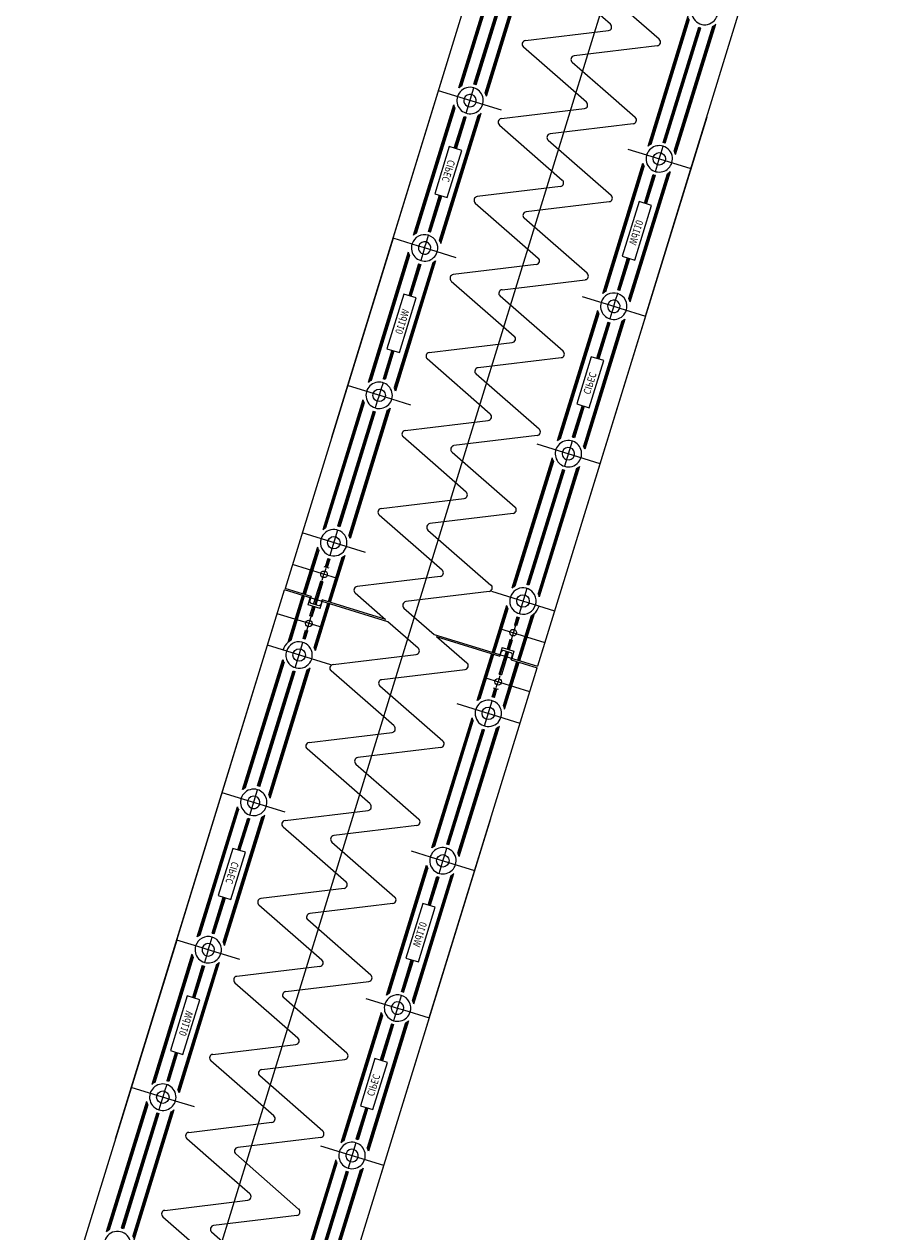
# Model space of a CAD drawing. Units: metres. Extents: x 599614 to 608505, y 2060509 to 2062265.
# Drawn here: x 600350 to 600351, y 2061966 to 2061967 of the extents above; entities that cross this region are included whole.
import ezdxf

# ---------------------------------------------------------------- set-up
doc = ezdxf.new("R2010")
doc.units = ezdxf.units.M
doc.header["$LTSCALE"] = 5
doc.header["$MEASUREMENT"] = 0
doc.linetypes.add('CENTER', pattern=[2, 1.25, -0.25, 0.25, -0.25])
doc.layers.get('0').update_dxf_attribs({"linetype": 'CONTINUOUS'})
doc.layers.add('CAU', color=140, linetype='CONTINUOUS')
doc.styles.add('ROMAND8', font='ROMAND8.shx', dxfattribs={"width": 0.8})

# ---------------------------------------------------------------- blocks, each defined once
blk = doc.blocks.new('MB tru dan')
at = {"layer": 'CAU', "linetype": 'CENTER'}
blk.add_line((-0.8101, -2.628), (-3.0195, -9.7951), dxfattribs=at)
blk = doc.blocks.new('kcg')
at = {"layer": 'CAU'}
for p, q in [((1.782, 7.0014), (2.0125, 7.749)), ((1.782, 7.0014), (2.0125, 7.749)), ((1.782, 7.0014), (2.0125, 7.749)), ((1.782, 7.0014), (2.0125, 7.749)), ((1.782, 7.0014), (2.0125, 7.749)), ((1.782, 7.0014), (2.0125, 7.749)), ((1.782, 7.0014), (2.0125, 7.749)), ((1.782, 7.0014), (2.0125, 7.749)), ((1.782, 7.0014), (2.0125, 7.749)), ((1.782, 7.0014), (2.0125, 7.749)), ((1.782, 7.0014), (2.0125, 7.749)), ((1.782, 7.0014), (2.0125, 7.749)), ((1.782, 7.0014), (2.0125, 7.749)), ((1.782, 7.0014), (2.0125, 7.749)), ((1.8655, 7.2722), (2.0125, 7.749)), ((1.8655, 7.2722), (2.0125, 7.749)), ((1.9553, 7.477), (2.01, 7.6544)), ((1.9574, 7.4786), (2.0108, 7.6519)), ((1.9593, 7.4798), (2.0117, 7.6498)), ((1.9771, 7.4816), (2.0255, 7.6383)), ((1.9785, 7.4811), (2.0269, 7.6379)), ((1.9908, 7.47), (2.0433, 7.6401)), ((1.9918, 7.468), (2.0452, 7.6413)), ((1.9926, 7.4655), (2.0473, 7.6429)), ((2.1615, 7.5636), (2.0757, 7.6386)), ((2.2091, 7.1662), (2.3561, 7.6431)), ((2.2091, 7.1662), (2.3561, 7.6431)), ((2.228, 7.543), (2.1422, 7.618)), ((1.9757, 7.482), (2.0146, 7.6081)), ((2.213, 7.3976), (2.2676, 7.5749)), ((2.215, 7.3991), (2.2685, 7.5725)), ((2.217, 7.4003), (2.2694, 7.5704)), ((2.0457, 7.5412), (2.1588, 7.5548)), ((2.2333, 7.4025), (2.2817, 7.5593)), ((2.2348, 7.4021), (2.2831, 7.5589)), ((2.2485, 7.3906), (2.3009, 7.5607)), ((2.2494, 7.3885), (2.3029, 7.5619)), ((2.2502, 7.3861), (2.3049, 7.5634)), ((2.2751, 7.5278), (2.2845, 7.5585)), ((2.1288, 7.4574), (2.043, 7.5324)), ((2.2253, 7.5342), (2.1122, 7.5205)), ((2.2362, 7.4016), (2.2751, 7.5278)), ((2.1095, 7.5118), (2.1512, 7.4754)), ((2.0134, 7.4463), (1.9273, 7.4728)), ((1.965, 7.4424), (1.9757, 7.4768)), ((2.1512, 7.4754), (2.1953, 7.4368)), ((1.8934, 7.2763), (1.9481, 7.4537)), ((1.8955, 7.2779), (1.9489, 7.4512)), ((1.8974, 7.2791), (1.9499, 7.4491)), ((1.929, 7.2694), (1.9814, 7.4394)), ((1.9299, 7.2673), (1.9833, 7.4406)), ((1.9307, 7.2648), (1.9854, 7.4422)), ((1.9488, 7.3949), (1.9622, 7.4381)), ((1.9503, 7.3945), (1.9636, 7.4376)), ((1.9517, 7.394), (1.965, 7.4372)), ((2.013, 7.435), (2.1261, 7.4487)), ((2.2926, 7.437), (2.0621, 6.6894)), ((2.2926, 7.437), (2.0621, 6.6894)), ((2.2926, 7.437), (2.0621, 6.6894)), ((2.2926, 7.437), (2.0621, 6.6894)), ((2.2926, 7.437), (2.0621, 6.6894)), ((2.2926, 7.437), (2.0621, 6.6894)), ((2.2926, 7.437), (2.0621, 6.6894)), ((2.2926, 7.437), (2.0621, 6.6894)), ((2.2926, 7.437), (2.0621, 6.6894)), ((2.2926, 7.437), (2.0621, 6.6894)), ((2.2926, 7.437), (2.0621, 6.6894)), ((2.2926, 7.437), (2.0621, 6.6894)), ((2.2926, 7.437), (2.0621, 6.6894)), ((2.2926, 7.437), (2.0621, 6.6894)), ((2.0103, 7.4263), (2.096, 7.3512)), ((2.1926, 7.4281), (2.0795, 7.4144)), ((2.0768, 7.4056), (2.1626, 7.3306)), ((1.942, 7.397), (1.9222, 7.3328)), ((1.9392, 7.3275), (1.959, 7.3918)), ((1.959, 7.3918), (1.942, 7.397)), ((2.185, 7.3934), (2.2108, 7.3855)), ((2.2108, 7.3855), (2.271, 7.3669)), ((2.228, 7.3802), (2.2305, 7.3883)), ((2.2305, 7.3883), (2.2333, 7.3974)), ((2.1511, 7.1969), (2.2058, 7.3742)), ((2.1532, 7.1985), (2.2066, 7.3718)), ((2.1551, 7.1996), (2.2075, 7.3697)), ((2.2227, 7.363), (2.2255, 7.372)), ((2.2255, 7.372), (2.228, 7.3802)), ((2.1866, 7.1899), (2.2391, 7.36)), ((2.1876, 7.1879), (2.241, 7.3612)), ((2.1884, 7.1854), (2.2431, 7.3628)), ((2.2078, 7.3198), (2.2198, 7.3587)), ((2.2093, 7.3193), (2.2212, 7.3582)), ((2.2107, 7.3189), (2.2227, 7.3578)), ((2.0934, 7.3425), (1.9802, 7.3288)), ((1.9138, 7.2813), (1.929, 7.3307)), ((1.9153, 7.2809), (1.9305, 7.3302)), ((1.9167, 7.2804), (1.9319, 7.3298)), ((1.9222, 7.3328), (1.9392, 7.3275)), ((1.9775, 7.3201), (2.0633, 7.2451)), ((2.1599, 7.3219), (2.0467, 7.3082)), ((2.2006, 7.322), (2.1776, 7.2476)), ((2.2175, 7.3168), (2.2006, 7.322)), ((2.1946, 7.2424), (2.2175, 7.3168)), ((2.1298, 7.2245), (2.044, 7.2995)), ((1.8655, 7.2722), (1.7185, 6.7953)), ((1.8655, 7.2722), (1.7185, 6.7953)), ((1.9004, 7.2614), (1.8655, 7.2722)), ((1.9004, 7.2614), (1.8655, 7.2722)), ((1.911, 7.267), (1.9138, 7.2761)), ((1.8863, 7.253), (1.8316, 7.0756)), ((1.9071, 7.2593), (1.9004, 7.2614)), ((1.9071, 7.2593), (1.9004, 7.2614)), ((1.9085, 7.2589), (1.906, 7.2508)), ((1.9515, 7.2456), (1.9071, 7.2593)), ((1.9085, 7.2589), (1.911, 7.267)), ((1.8871, 7.2505), (1.8336, 7.0772)), ((1.888, 7.2485), (1.8356, 7.0784)), ((1.9195, 7.2387), (1.8671, 7.0687)), ((1.9215, 7.2399), (1.868, 7.0666)), ((1.9235, 7.2415), (1.8688, 7.0641)), ((1.9003, 7.2374), (1.8869, 7.1939)), ((1.9017, 7.2369), (1.8883, 7.1935)), ((1.9032, 7.2365), (1.8897, 7.193)), ((1.906, 7.2508), (1.9032, 7.2417)), ((2.0606, 7.2363), (2.0039, 7.2295)), ((2.1715, 7.2018), (2.1849, 7.2454)), ((2.1729, 7.2015), (2.1863, 7.2449)), ((2.1743, 7.201), (2.1878, 7.2445)), ((2.1776, 7.2476), (2.1946, 7.2424)), ((2.0039, 7.2295), (1.9475, 7.2226)), ((1.9448, 7.2139), (2.0306, 7.1389)), ((2.014, 7.202), (2.0707, 7.2089)), ((2.0707, 7.2089), (2.1271, 7.2157)), ((1.88, 7.196), (1.8571, 7.1216)), ((1.8741, 7.1164), (1.897, 7.1908)), ((1.897, 7.1908), (1.88, 7.196)), ((2.0971, 7.1183), (2.0113, 7.1933)), ((2.1231, 7.1927), (2.1676, 7.179)), ((2.1661, 7.1795), (2.1686, 7.1876)), ((2.1686, 7.1876), (2.1714, 7.1967)), ((2.1439, 7.1736), (2.0892, 6.9962)), ((2.1447, 7.1711), (2.0913, 6.9978)), ((2.1636, 7.1714), (2.1608, 7.1623)), ((2.1661, 7.1795), (2.1636, 7.1714)), ((2.1676, 7.179), (2.1743, 7.177)), ((2.1676, 7.179), (2.1743, 7.177)), ((2.1743, 7.177), (2.2091, 7.1662)), ((2.1743, 7.177), (2.2091, 7.1662)), ((2.2091, 7.1662), (2.0621, 6.6894)), ((2.2091, 7.1662), (2.0621, 6.6894)), ((2.1457, 7.169), (2.0932, 6.999)), ((2.1772, 7.1593), (2.1248, 6.9892)), ((2.1791, 7.1605), (2.1257, 6.9872)), ((2.1812, 7.1621), (2.1265, 6.9847)), ((2.158, 7.158), (2.1427, 7.1086)), ((2.1594, 7.1575), (2.1442, 7.1081)), ((2.1608, 7.1571), (2.1456, 7.1077)), ((1.8571, 7.1216), (1.8741, 7.1164)), ((1.9148, 7.1165), (2.0279, 7.1302)), ((1.8639, 7.1195), (1.852, 7.0806)), ((1.8654, 7.119), (1.8534, 7.0802)), ((1.8668, 7.1186), (1.8548, 7.0797)), ((1.9979, 7.0327), (1.9121, 7.1077)), ((1.9813, 7.0959), (2.0944, 7.1096)), ((2.1354, 7.1108), (2.1157, 7.0466)), ((2.1326, 7.0414), (2.1524, 7.1056)), ((2.1524, 7.1056), (2.1354, 7.1108)), ((1.8638, 7.0529), (1.8036, 7.0715)), ((1.8519, 7.0754), (1.8491, 7.0663)), ((2.0644, 7.0121), (1.9786, 7.0871)), ((1.8466, 7.0582), (1.8441, 7.0501)), ((1.8491, 7.0663), (1.8466, 7.0582)), ((1.8244, 7.0523), (1.7697, 6.8749)), ((1.8252, 7.0498), (1.7718, 6.8765)), ((1.8261, 7.0478), (1.7737, 6.8777)), ((1.8577, 7.038), (1.8052, 6.868)), ((1.8596, 7.0392), (1.8062, 6.8659)), ((1.8617, 7.0408), (1.807, 6.8635)), ((1.8441, 7.0501), (1.8413, 7.041)), ((1.8896, 7.045), (1.8638, 7.0529)), ((2.1229, 7.0444), (2.1096, 7.0012)), ((2.1244, 7.0439), (2.1111, 7.0008)), ((2.1258, 7.0435), (2.1125, 7.0003)), ((2.1157, 7.0466), (2.1326, 7.0414)), ((1.8398, 7.0362), (1.7915, 6.8795)), ((1.8413, 7.0358), (1.793, 6.879)), ((1.8384, 7.0367), (1.7995, 6.9105)), ((1.882, 7.0103), (1.9952, 7.024)), ((1.9235, 6.963), (1.8794, 7.0016)), ((2.0617, 7.0034), (1.9485, 6.9897)), ((2.0613, 6.992), (2.1473, 6.9655)), ((2.1096, 6.996), (2.099, 6.9616)), ((1.9459, 6.981), (2.0316, 6.906)), ((2.0821, 6.9729), (2.0274, 6.7955)), ((1.9651, 6.9266), (1.9235, 6.963)), ((2.0829, 6.9704), (2.0294, 6.7971)), ((2.0838, 6.9683), (2.0314, 6.7983)), ((2.0961, 6.9573), (2.0477, 6.8005)), ((2.0975, 6.9568), (2.0492, 6.8)), ((2.099, 6.9564), (2.0601, 6.8302)), ((2.1153, 6.9586), (2.0629, 6.7886)), ((2.1173, 6.9598), (2.0638, 6.7865)), ((2.1193, 6.9614), (2.0646, 6.784)), ((1.7995, 6.9105), (1.7901, 6.8799)), ((1.8493, 6.9041), (1.9624, 6.9178)), ((1.8466, 6.8954), (1.9324, 6.8204)), ((2.0289, 6.8972), (1.9158, 6.8835)), ((1.7901, 6.8747), (1.7795, 6.8403)), ((1.9131, 6.8748), (1.9989, 6.7998)), ((1.8278, 6.8443), (1.7418, 6.8708)), ((1.7625, 6.8516), (1.7429, 6.7878)), ((1.7633, 6.8492), (1.7443, 6.7873)), ((1.7643, 6.8471), (1.7457, 6.7869)), ((1.7901, 6.8088), (1.7285, 6.8278)), ((1.7711, 6.8253), (1.7779, 6.8232)), ((1.7766, 6.8361), (1.7731, 6.8247)), ((1.778, 6.8356), (1.7745, 6.8242)), ((1.7794, 6.8352), (1.7759, 6.8238)), ((1.7958, 6.8374), (1.7773, 6.7772)), ((1.7977, 6.8386), (1.7787, 6.7767)), ((1.7998, 6.8401), (1.7801, 6.7763)), ((2.0601, 6.8302), (2.0506, 6.7996)), ((1.769, 6.8064), (1.7715, 6.8145)), ((1.774, 6.8226), (1.7715, 6.8145)), ((1.9297, 6.8117), (1.8166, 6.798)), ((1.4874, 6.0457), (1.7179, 6.7934)), ((1.4874, 6.0457), (1.7179, 6.7934)), ((1.4874, 6.0457), (1.7179, 6.7934)), ((1.4874, 6.0457), (1.7179, 6.7934)), ((1.4874, 6.0457), (1.7179, 6.7934)), ((1.4874, 6.0457), (1.7179, 6.7934)), ((1.4874, 6.0457), (1.7179, 6.7934)), ((1.4874, 6.0457), (1.7179, 6.7934)), ((1.4874, 6.0457), (1.7179, 6.7934)), ((1.4874, 6.0457), (1.7179, 6.7934)), ((1.4874, 6.0457), (1.7179, 6.7934)), ((1.4874, 6.0457), (1.7179, 6.7934)), ((1.4874, 6.0457), (1.7179, 6.7934)), ((1.4874, 6.0457), (1.7179, 6.7934)), ((1.5709, 6.3165), (1.7179, 6.7934)), ((1.5709, 6.3165), (1.7179, 6.7934)), ((1.8586, 6.75), (1.7179, 6.7934)), ((1.7538, 6.7844), (1.7185, 6.7953)), ((1.7574, 6.7739), (1.7671, 6.8053)), ((1.7685, 6.8048), (1.7588, 6.7734)), ((1.7699, 6.8044), (1.7603, 6.773)), ((1.7699, 6.8044), (1.7671, 6.8053)), ((2.0477, 6.7953), (2.0371, 6.7609)), ((1.7226, 6.722), (1.7423, 6.7859)), ((1.7246, 6.7236), (1.7437, 6.7854)), ((1.7266, 6.7248), (1.7451, 6.785)), ((1.7498, 6.7731), (1.7528, 6.7826)), ((1.7538, 6.7844), (1.7518, 6.7777)), ((1.7518, 6.7777), (1.7531, 6.7752)), ((1.7646, 6.7717), (1.7531, 6.7752)), ((1.7581, 6.7151), (1.7767, 6.7753)), ((1.7661, 6.7681), (1.769, 6.7776)), ((1.7691, 6.7797), (1.7671, 6.773)), ((1.8559, 6.7529), (1.7691, 6.7797)), ((1.8139, 6.7892), (1.8551, 6.7532)), ((1.9962, 6.7911), (1.8831, 6.7774)), ((1.9994, 6.7914), (2.0854, 6.7649)), ((1.7695, 6.7419), (1.7079, 6.7609)), ((1.7661, 6.7681), (1.7498, 6.7731)), ((1.7524, 6.7578), (1.7565, 6.771)), ((1.7539, 6.7573), (1.7579, 6.7706)), ((1.7553, 6.7569), (1.7594, 6.7701)), ((1.759, 6.713), (1.7781, 6.7748)), ((1.7599, 6.7106), (1.7795, 6.7744)), ((1.7671, 6.773), (1.7646, 6.7717)), ((1.8804, 6.7686), (1.9214, 6.7327)), ((2.0202, 6.7722), (2.0005, 6.7084)), ((2.021, 6.7697), (2.0019, 6.7079)), ((2.0219, 6.7677), (2.0034, 6.7075)), ((2.0554, 6.7591), (2.0363, 6.6973)), ((2.0575, 6.7607), (2.0378, 6.6969)), ((1.7479, 6.7379), (1.7539, 6.7573)), ((1.7553, 6.7569), (1.7524, 6.7578)), ((1.8996, 6.7141), (1.8586, 6.75)), ((2.0322, 6.7448), (2.0262, 6.7254)), ((2.0342, 6.7566), (2.0307, 6.7453)), ((2.0336, 6.7444), (2.0307, 6.7453)), ((2.0356, 6.7561), (2.0322, 6.7448)), ((2.0371, 6.7557), (2.0336, 6.7444)), ((2.0535, 6.7579), (2.0349, 6.6978)), ((1.743, 6.727), (1.7465, 6.7384)), ((1.7444, 6.7266), (1.7479, 6.7379)), ((1.7458, 6.7261), (1.7493, 6.7375)), ((1.7465, 6.7384), (1.7493, 6.7375)), ((1.9214, 6.7327), (2.0621, 6.6894)), ((1.9241, 6.7298), (2.0109, 6.7031)), ((1.9661, 6.6935), (1.9249, 6.7296)), ((2.0105, 6.7409), (2.0722, 6.7219)), ((2.0247, 6.7259), (2.0207, 6.7126)), ((2.0247, 6.7259), (2.0276, 6.725)), ((1.7806, 6.6914), (1.6946, 6.7179)), ((1.7323, 6.6874), (1.7429, 6.7218)), ((2.0101, 6.6784), (2.0198, 6.7097)), ((2.0109, 6.7031), (2.013, 6.7098)), ((2.014, 6.7147), (2.011, 6.7051)), ((2.0115, 6.6779), (2.0212, 6.7093)), ((2.013, 6.7098), (2.0155, 6.7111)), ((2.014, 6.7147), (2.0302, 6.7097)), ((2.0155, 6.7111), (2.0269, 6.7075)), ((2.0262, 6.7254), (2.0221, 6.7122)), ((2.0276, 6.725), (2.0235, 6.7117)), ((2.0302, 6.7097), (2.0273, 6.7001)), ((1.6607, 6.5214), (1.7154, 6.6987)), ((1.6628, 6.5229), (1.7162, 6.6963)), ((1.6647, 6.5241), (1.7171, 6.6942)), ((1.7838, 6.6917), (1.897, 6.7054)), ((1.9802, 6.6426), (1.9999, 6.7065)), ((1.9823, 6.6442), (2.0014, 6.706)), ((1.9842, 6.6454), (2.0028, 6.7056)), ((2.0226, 6.7089), (2.013, 6.6775)), ((2.0158, 6.6357), (2.0343, 6.6958)), ((2.0167, 6.6336), (2.0358, 6.6954)), ((2.0175, 6.6311), (2.0372, 6.695)), ((2.0262, 6.6983), (2.0283, 6.705)), ((2.0262, 6.6983), (2.0616, 6.6874)), ((2.0283, 6.705), (2.0269, 6.7075)), ((1.6825, 6.5259), (1.7309, 6.6827)), ((1.684, 6.5255), (1.7323, 6.6823)), ((1.6962, 6.5144), (1.7487, 6.6845)), ((1.6972, 6.5123), (1.7506, 6.6857)), ((1.698, 6.5099), (1.7527, 6.6872)), ((1.72, 6.6525), (1.7294, 6.6832)), ((1.8669, 6.608), (1.7811, 6.683)), ((1.8503, 6.6711), (1.9635, 6.6848)), ((1.9146, 6.2106), (2.0616, 6.6874)), ((1.9146, 6.2106), (2.0616, 6.6874)), ((2.0111, 6.6764), (2.0085, 6.6682)), ((2.0101, 6.6784), (2.013, 6.6775)), ((1.9334, 6.5873), (1.8476, 6.6624)), ((1.9899, 6.674), (2.0515, 6.655)), ((2.0061, 6.6602), (2.0085, 6.6682)), ((1.6811, 6.5263), (1.72, 6.6525)), ((2.0006, 6.6476), (2.0041, 6.659)), ((2.0021, 6.6472), (2.0055, 6.6585)), ((2.0089, 6.6575), (2.0022, 6.6596)), ((2.0035, 6.6467), (2.007, 6.6581)), ((1.9523, 6.6385), (2.0383, 6.612)), ((1.99, 6.608), (2.0006, 6.6424)), ((1.9184, 6.4419), (1.9731, 6.6193)), ((1.9204, 6.4435), (1.9739, 6.6168)), ((1.9224, 6.4447), (1.9748, 6.6148)), ((1.7511, 6.5855), (1.8642, 6.5992)), ((1.9387, 6.4469), (1.9871, 6.6037)), ((1.9402, 6.4465), (1.9885, 6.6033)), ((1.9539, 6.435), (2.0063, 6.605)), ((1.9548, 6.4329), (2.0083, 6.6062)), ((1.9556, 6.4304), (2.0103, 6.6078)), ((1.9805, 6.5722), (1.99, 6.6028)), ((1.9307, 6.5786), (1.8176, 6.5649)), ((1.8342, 6.5018), (1.7484, 6.5768)), ((1.9416, 6.446), (1.9805, 6.5722)), ((1.8149, 6.5562), (1.8566, 6.5198)), ((1.7188, 6.4907), (1.6328, 6.5172)), ((1.6705, 6.4868), (1.6811, 6.5212)), ((1.8566, 6.5198), (1.9007, 6.4812)), ((1.5989, 6.3207), (1.6535, 6.498)), ((1.6009, 6.3223), (1.6543, 6.4956)), ((1.6028, 6.3235), (1.6553, 6.4935)), ((1.6344, 6.3137), (1.6868, 6.4838)), ((1.6353, 6.3117), (1.6887, 6.485)), ((1.6361, 6.3092), (1.6908, 6.4866)), ((1.6542, 6.4393), (1.6676, 6.4825)), ((1.6557, 6.4388), (1.669, 6.482)), ((1.6571, 6.4384), (1.6704, 6.4816)), ((1.7184, 6.4794), (1.8315, 6.4931)), ((1.998, 6.4814), (1.7676, 5.7337)), ((1.998, 6.4814), (1.7676, 5.7337)), ((1.998, 6.4814), (1.7676, 5.7337)), ((1.998, 6.4814), (1.7676, 5.7337)), ((1.998, 6.4814), (1.7676, 5.7337)), ((1.998, 6.4814), (1.7676, 5.7337)), ((1.998, 6.4814), (1.7676, 5.7337)), ((1.998, 6.4814), (1.7676, 5.7337)), ((1.998, 6.4814), (1.7676, 5.7337)), ((1.998, 6.4814), (1.7676, 5.7337)), ((1.998, 6.4814), (1.7676, 5.7337)), ((1.998, 6.4814), (1.7676, 5.7337)), ((1.998, 6.4814), (1.7676, 5.7337)), ((1.998, 6.4814), (1.7676, 5.7337)), ((1.7157, 6.4706), (1.8015, 6.3956)), ((1.898, 6.4725), (1.7849, 6.4588)), ((1.7822, 6.45), (1.868, 6.375)), ((1.6474, 6.4414), (1.6276, 6.3772)), ((1.6446, 6.3719), (1.6644, 6.4361)), ((1.6644, 6.4361), (1.6474, 6.4414)), ((1.8904, 6.4378), (1.9162, 6.4298)), ((1.9162, 6.4298), (1.9764, 6.4113)), ((1.9334, 6.4245), (1.9359, 6.4327)), ((1.9359, 6.4327), (1.9387, 6.4417)), ((1.8565, 6.2413), (1.9112, 6.4186)), ((1.8586, 6.2428), (1.912, 6.4162)), ((1.8605, 6.244), (1.9129, 6.4141)), ((1.9281, 6.4073), (1.9309, 6.4164)), ((1.9309, 6.4164), (1.9334, 6.4245)), ((1.892, 6.2343), (1.9445, 6.4044)), ((1.893, 6.2322), (1.9464, 6.4055)), ((1.8938, 6.2298), (1.9485, 6.4071)), ((1.9132, 6.3642), (1.9252, 6.403)), ((1.9147, 6.3637), (1.9266, 6.4026)), ((1.9161, 6.3633), (1.9281, 6.4022)), ((1.7988, 6.3869), (1.6856, 6.3732)), ((1.6192, 6.3257), (1.6344, 6.3751)), ((1.6207, 6.3253), (1.6359, 6.3746)), ((1.6221, 6.3248), (1.6373, 6.3742)), ((1.6276, 6.3772), (1.6446, 6.3719)), ((1.6829, 6.3645), (1.7687, 6.2894)), ((1.8653, 6.3663), (1.7521, 6.3526)), ((1.906, 6.3664), (1.883, 6.292)), ((1.9229, 6.3612), (1.906, 6.3664)), ((1.9, 6.2868), (1.9229, 6.3612)), ((1.8352, 6.2688), (1.7494, 6.3439)), ((1.5709, 6.3165), (1.4239, 5.8397)), ((1.5709, 6.3165), (1.4239, 5.8397)), ((1.6058, 6.3058), (1.5709, 6.3165)), ((1.6058, 6.3058), (1.5709, 6.3165)), ((1.6164, 6.3114), (1.6192, 6.3205)), ((1.6125, 6.3037), (1.6058, 6.3058)), ((1.6125, 6.3037), (1.6058, 6.3058)), ((1.6139, 6.3033), (1.6114, 6.2952)), ((1.6569, 6.29), (1.6125, 6.3037)), ((1.6139, 6.3033), (1.6164, 6.3114)), ((1.5917, 6.2974), (1.537, 6.12)), ((1.5925, 6.2949), (1.539, 6.1216)), ((1.5934, 6.2928), (1.541, 6.1228)), ((1.6249, 6.2831), (1.5725, 6.1131)), ((1.6269, 6.2843), (1.5734, 6.111)), ((1.6289, 6.2859), (1.5743, 6.1085)), ((1.6057, 6.2818), (1.5923, 6.2383)), ((1.6114, 6.2952), (1.6086, 6.2861)), ((1.8769, 6.2462), (1.8903, 6.2897)), ((1.8783, 6.2458), (1.8917, 6.2893)), ((1.8797, 6.2453), (1.8932, 6.2889)), ((1.883, 6.292), (1.9, 6.2868)), ((1.6071, 6.2813), (1.5937, 6.2378)), ((1.6086, 6.2809), (1.5952, 6.2374)), ((1.7093, 6.2739), (1.6529, 6.267)), ((1.766, 6.2807), (1.7093, 6.2739)), ((1.6502, 6.2583), (1.736, 6.1833)), ((1.7194, 6.2464), (1.7761, 6.2533)), ((1.7761, 6.2533), (1.8325, 6.2601)), ((1.5854, 6.2404), (1.5625, 6.166)), ((1.5795, 6.1607), (1.6024, 6.2351)), ((1.6024, 6.2351), (1.5854, 6.2404)), ((1.8025, 6.1627), (1.7167, 6.2377)), ((1.8285, 6.2371), (1.873, 6.2234)), ((1.8741, 6.232), (1.8769, 6.2411)), ((1.8493, 6.2179), (1.7946, 6.0406)), ((1.8716, 6.2239), (1.869, 6.2157)), ((1.8716, 6.2239), (1.8741, 6.232)), ((1.873, 6.2234), (1.8797, 6.2213)), ((1.873, 6.2234), (1.8797, 6.2213)), ((1.8797, 6.2213), (1.9146, 6.2106)), ((1.8797, 6.2213), (1.9146, 6.2106)), ((1.9146, 6.2106), (1.7676, 5.7337)), ((1.9146, 6.2106), (1.7676, 5.7337)), ((1.8501, 6.2155), (1.7967, 6.0422)), ((1.8511, 6.2134), (1.7986, 6.0433)), ((1.8826, 6.2037), (1.8302, 6.0336)), ((1.8845, 6.2049), (1.8311, 6.0315)), ((1.8866, 6.2065), (1.8319, 6.0291)), ((1.8634, 6.2024), (1.8481, 6.153)), ((1.8648, 6.2019), (1.8496, 6.1525)), ((1.8662, 6.2015), (1.851, 6.1521)), ((1.869, 6.2157), (1.8663, 6.2066)), ((1.6202, 6.1608), (1.7333, 6.1745)), ((1.5693, 6.1639), (1.5574, 6.125)), ((1.5708, 6.1634), (1.5588, 6.1246)), ((1.5722, 6.163), (1.5602, 6.1241)), ((1.5625, 6.166), (1.5795, 6.1607)), ((1.7033, 6.0771), (1.6175, 6.1521)), ((1.6867, 6.1402), (1.7998, 6.1539)), ((1.8409, 6.1552), (1.8211, 6.091)), ((1.8578, 6.15), (1.8409, 6.1552)), ((1.838, 6.0857), (1.8578, 6.15)), ((1.5573, 6.1198), (1.5545, 6.1107)), ((1.7698, 6.0565), (1.684, 6.1315)), ((1.5692, 6.0973), (1.509, 6.1159)), ((1.552, 6.1026), (1.5495, 6.0945)), ((1.5545, 6.1107), (1.552, 6.1026)), ((1.5298, 6.0967), (1.4751, 5.9193)), ((1.5306, 6.0942), (1.4772, 5.9209)), ((1.5315, 6.0921), (1.4791, 5.9221)), ((1.5671, 6.0852), (1.5124, 5.9078)), ((1.5495, 6.0945), (1.5467, 6.0854)), ((1.595, 6.0893), (1.5692, 6.0973)), ((1.8283, 6.0887), (1.815, 6.0455)), ((1.8298, 6.0883), (1.8165, 6.0451)), ((1.8312, 6.0879), (1.8179, 6.0447)), ((1.8211, 6.091), (1.838, 6.0857)), ((1.5453, 6.0806), (1.4969, 5.9239)), ((1.5467, 6.0802), (1.4984, 5.9234)), ((1.5438, 6.0811), (1.5049, 5.9549)), ((1.5631, 6.0824), (1.5107, 5.9124)), ((1.565, 6.0836), (1.5116, 5.9103)), ((1.5874, 6.0547), (1.7006, 6.0684)), ((1.6289, 6.0074), (1.5848, 6.046)), ((1.7671, 6.0478), (1.654, 6.0341)), ((1.7667, 6.0364), (1.8527, 6.0099)), ((1.815, 6.0404), (1.8044, 6.006)), ((1.6513, 6.0253), (1.737, 5.9503)), ((1.6705, 5.9709), (1.6289, 6.0074)), ((1.7875, 6.0173), (1.7328, 5.8399)), ((1.7883, 6.0148), (1.7348, 5.8415)), ((1.7892, 6.0127), (1.7368, 5.8427)), ((1.8207, 6.003), (1.7683, 5.8329)), ((1.8227, 6.0042), (1.7692, 5.8309)), ((1.8247, 6.0058), (1.7701, 5.8284)), ((1.8015, 6.0017), (1.7532, 5.8449)), ((1.8029, 6.0012), (1.7546, 5.8444)), ((1.8044, 6.0008), (1.7655, 5.8746)), ((1.5049, 5.9549), (1.4955, 5.9243)), ((1.5547, 5.9485), (1.6678, 5.9622)), ((1.552, 5.9398), (1.6378, 5.8648)), ((1.7344, 5.9416), (1.6212, 5.9279)), ((1.6185, 5.9192), (1.7043, 5.8442))]:
    blk.add_line(p, q, dxfattribs=at)
for centre, radius in [((2.228, 7.3802), 0.0085), ((1.8466, 7.0582), 0.0085), ((1.7848, 6.8575), 0.0085), ((1.7715, 6.8145), 0.0045), ((2.0424, 6.7781), 0.0085), ((1.7509, 6.7476), 0.0045), ((2.0292, 6.7351), 0.0045), ((1.7376, 6.7046), 0.0085), ((2.0085, 6.6682), 0.0045), ((1.9953, 6.6252), 0.0085), ((1.9334, 6.4245), 0.0085), ((1.552, 6.1026), 0.0085)]:
    blk.add_circle(centre, radius, dxfattribs=at)
for centre, radius, start, end in [((2.2899, 7.5808), 0.018, 68.0867, 342.8669), ((2.1582, 7.5598), 0.005, 276.904, 48.8298), ((2.2899, 7.5808), 0.023, 249.1276, 256.6062), ((2.2899, 7.5808), 0.023, 298.7064, 310.8429), ((2.0463, 7.5362), 0.005, 96.904, 228.8298), ((2.2247, 7.5392), 0.005, 276.904, 342.8669), ((2.2247, 7.5392), 0.005, 342.8669, 48.8298), ((2.1128, 7.5156), 0.005, 96.904, 228.8298), ((1.9704, 7.4596), 0.018, 139.3104, 257.6471), ((1.9704, 7.4596), 0.023, 118.7064, 130.8429), ((1.9704, 7.4596), 0.018, 72.8669, 139.3104), ((1.9704, 7.4596), 0.0085, 72.8669, 162.8669), ((1.9704, 7.4596), 0.0085, 342.8669, 72.8669), ((1.9704, 7.4596), 0.023, 69.1276, 76.6062), ((1.9704, 7.4596), 0.018, 319.3104, 72.8669), ((1.9704, 7.4596), 0.023, 14.8909, 27.0274), ((1.9704, 7.4596), 0.023, 194.8909, 207.0274), ((1.9704, 7.4596), 0.0085, 162.8669, 342.8669), ((2.1255, 7.4536), 0.005, 276.904, 48.8298), ((1.9704, 7.4596), 0.023, 249.1276, 256.6062), ((1.9704, 7.4596), 0.018, 257.6471, 319.3104), ((1.9704, 7.4596), 0.023, 298.7064, 310.8429), ((2.0136, 7.43), 0.005, 96.904, 162.8669), ((2.192, 7.433), 0.005, 276.904, 48.8298), ((2.0136, 7.43), 0.005, 162.8669, 228.8298), ((2.0801, 7.4094), 0.005, 96.904, 228.8298), ((2.228, 7.3802), 0.023, 118.7064, 130.8429), ((2.228, 7.3802), 0.023, 69.1276, 76.6062), ((2.228, 7.3802), 0.018, 72.8669, 186.4234), ((2.228, 7.3802), 0.018, 6.4234, 72.8669), ((2.228, 7.3802), 0.023, 14.8909, 27.0274), ((2.228, 7.3802), 0.023, 194.8909, 207.0274), ((2.228, 7.3802), 0.018, 186.4234, 248.0867), ((2.228, 7.3802), 0.018, 248.0867, 6.4234), ((2.0928, 7.3475), 0.005, 276.904, 48.8298), ((2.228, 7.3802), 0.023, 249.1276, 256.6062), ((2.228, 7.3802), 0.023, 298.7064, 310.8429), ((1.9808, 7.3238), 0.005, 96.904, 228.8298), ((2.1593, 7.3269), 0.005, 276.904, 48.8298), ((2.0473, 7.3032), 0.005, 162.8669, 228.8298), ((2.0473, 7.3032), 0.005, 96.904, 162.8669), ((1.9085, 7.2589), 0.018, 342.8669, 162.8669), ((1.9085, 7.2589), 0.023, 118.7064, 130.8429), ((1.9085, 7.2589), 0.023, 69.1276, 76.6062), ((1.9085, 7.2589), 0.023, 14.8909, 27.0274), ((1.9085, 7.2589), 0.023, 194.8909, 207.0274), ((1.9085, 7.2589), 0.018, 162.8669, 342.8669), ((1.9085, 7.2589), 0.0085, 162.8669, 342.8669), ((1.9085, 7.2589), 0.0085, 342.8669, 162.8669), ((1.9085, 7.2589), 0.023, 249.1276, 256.6062), ((1.9085, 7.2589), 0.023, 298.7064, 310.8429), ((2.06, 7.2413), 0.005, 276.904, 48.8298), ((1.9481, 7.2177), 0.005, 96.904, 228.8298), ((2.1265, 7.2207), 0.005, 276.904, 48.8298), ((2.0146, 7.1971), 0.005, 96.904, 228.8298), ((2.1661, 7.1795), 0.018, 342.8669, 162.8669), ((2.1661, 7.1795), 0.023, 118.7064, 130.8429), ((2.1661, 7.1795), 0.0085, 342.8669, 162.8669), ((2.1661, 7.1795), 0.023, 69.1276, 76.6062), ((2.1661, 7.1795), 0.023, 14.8909, 27.0274), ((2.1661, 7.1795), 0.023, 194.8909, 207.0274), ((2.1661, 7.1795), 0.018, 162.8669, 342.8669), ((2.1661, 7.1795), 0.0085, 162.8669, 342.8669), ((2.1661, 7.1795), 0.023, 249.1276, 256.6062), ((2.1661, 7.1795), 0.023, 298.7064, 310.8429), ((2.0273, 7.1351), 0.005, 342.8669, 48.8298), ((2.0273, 7.1351), 0.005, 276.904, 342.8669), ((1.9154, 7.1115), 0.005, 96.904, 228.8298), ((2.0938, 7.1145), 0.005, 276.904, 48.8298), ((1.9819, 7.0909), 0.005, 96.904, 228.8298), ((1.8466, 7.0582), 0.018, 68.0867, 186.4234), ((1.8466, 7.0582), 0.023, 118.7064, 130.8429), ((1.8466, 7.0582), 0.023, 69.1276, 76.6062), ((1.8466, 7.0582), 0.018, 6.4234, 68.0867), ((1.8466, 7.0582), 0.018, 186.4234, 252.8669), ((1.8466, 7.0582), 0.018, 252.8669, 6.4234), ((1.8466, 7.0582), 0.023, 14.8909, 27.0274), ((1.8466, 7.0582), 0.023, 194.8909, 207.0274), ((1.8466, 7.0582), 0.023, 298.7064, 310.8429), ((1.8466, 7.0582), 0.023, 249.1276, 256.6062), ((1.9946, 7.029), 0.005, 276.904, 48.8298), ((1.8826, 7.0053), 0.005, 96.904, 228.8298), ((2.0611, 7.0084), 0.005, 276.904, 342.8669), ((2.0611, 7.0084), 0.005, 342.8669, 48.8298), ((1.9491, 6.9847), 0.005, 96.904, 228.8298), ((2.1043, 6.9788), 0.018, 139.3104, 252.8669), ((2.1043, 6.9788), 0.023, 118.7064, 130.8429), ((2.1043, 6.9788), 0.018, 77.6471, 139.3104), ((2.1043, 6.9788), 0.018, 319.3104, 77.6471), ((2.1043, 6.9788), 0.023, 69.1276, 76.6062), ((2.1043, 6.9788), 0.023, 14.8909, 27.0274), ((2.1043, 6.9788), 0.023, 194.8909, 207.0274), ((2.1043, 6.9788), 0.0085, 162.8669, 252.8669), ((2.1043, 6.9788), 0.0085, 342.8669, 162.8669), ((2.1043, 6.9788), 0.0085, 252.8669, 342.8669), ((2.1043, 6.9788), 0.023, 249.1276, 256.6062), ((2.1043, 6.9788), 0.018, 252.8669, 319.3104), ((2.1043, 6.9788), 0.023, 298.7064, 310.8429), ((1.9618, 6.9228), 0.005, 276.904, 48.8298), ((1.8499, 6.8992), 0.005, 162.8669, 228.8298), ((1.8499, 6.8992), 0.005, 96.904, 162.8669), ((2.0283, 6.9022), 0.005, 276.904, 48.8298), ((1.7848, 6.8575), 0.018, 248.0867, 162.8669), ((1.7848, 6.8575), 0.023, 118.7064, 130.8429), ((1.7848, 6.8575), 0.023, 69.1276, 76.6062), ((1.9164, 6.8786), 0.005, 96.904, 228.8298), ((1.7848, 6.8575), 0.018, 162.8669, 248.0867), ((1.7848, 6.8575), 0.023, 14.8909, 27.0274), ((1.7848, 6.8575), 0.023, 194.8909, 207.0274), ((1.7848, 6.8575), 0.023, 249.1276, 256.6062), ((1.7848, 6.8575), 0.023, 298.7064, 310.8429), ((1.9291, 6.8166), 0.005, 276.904, 48.8298), ((1.8172, 6.793), 0.005, 96.904, 228.8298), ((1.9956, 6.796), 0.005, 276.904, 48.8298), ((2.0424, 6.7781), 0.018, 29.1052, 257.6471), ((2.0424, 6.7781), 0.023, 118.7064, 130.8429), ((2.0424, 6.7781), 0.023, 69.1276, 76.6062), ((1.8837, 6.7724), 0.005, 96.904, 228.8298), ((2.0424, 6.7781), 0.018, 342.8669, 29.1052), ((2.0424, 6.7781), 0.023, 14.8909, 27.0274), ((2.0424, 6.7781), 0.023, 194.8909, 207.0274), ((2.0424, 6.7781), 0.018, 257.6471, 342.8669), ((2.0424, 6.7781), 0.023, 298.7064, 310.8429), ((2.0424, 6.7781), 0.023, 310.8429, 342.8669), ((2.0424, 6.7781), 0.023, 249.1276, 256.6062), ((1.7376, 6.7046), 0.023, 69.1276, 76.6062), ((1.7376, 6.7046), 0.023, 130.8429, 162.8669), ((1.7376, 6.7046), 0.018, 162.8669, 209.1052), ((1.7376, 6.7046), 0.018, 77.6471, 162.8669), ((1.7376, 6.7046), 0.018, 209.1052, 77.6471), ((1.7376, 6.7046), 0.023, 118.7064, 130.8429), ((1.7376, 6.7046), 0.023, 14.8909, 27.0274), ((1.8964, 6.7104), 0.005, 276.904, 48.8298), ((1.7376, 6.7046), 0.023, 194.8909, 207.0274), ((1.9629, 6.6898), 0.005, 276.904, 48.8298), ((1.7376, 6.7046), 0.023, 249.1276, 256.6062), ((1.7376, 6.7046), 0.023, 298.7064, 310.8429), ((1.7844, 6.6867), 0.005, 96.904, 228.8298), ((1.8509, 6.6661), 0.005, 96.904, 228.8298), ((1.9953, 6.6252), 0.023, 118.7064, 130.8429), ((1.9953, 6.6252), 0.023, 69.1276, 76.6062), ((1.9953, 6.6252), 0.018, 68.0867, 342.8669), ((1.9953, 6.6252), 0.018, 342.8669, 68.0867), ((1.9953, 6.6252), 0.023, 14.8909, 27.0274), ((1.9953, 6.6252), 0.023, 194.8909, 207.0274), ((1.8636, 6.6042), 0.005, 276.904, 48.8298), ((1.9953, 6.6252), 0.023, 249.1276, 256.6062), ((1.9953, 6.6252), 0.023, 298.7064, 310.8429), ((1.7517, 6.5806), 0.005, 96.904, 228.8298), ((1.9301, 6.5836), 0.005, 276.904, 342.8669), ((1.9301, 6.5836), 0.005, 342.8669, 48.8298), ((1.8182, 6.56), 0.005, 96.904, 228.8298), ((1.6758, 6.504), 0.018, 139.3104, 257.6471), ((1.6758, 6.504), 0.023, 118.7064, 130.8429), ((1.6758, 6.504), 0.018, 72.8669, 139.3104), ((1.6758, 6.504), 0.0085, 72.8669, 162.8669), ((1.6758, 6.504), 0.0085, 342.8669, 72.8669), ((1.6758, 6.504), 0.023, 69.1276, 76.6062), ((1.6758, 6.504), 0.018, 319.3104, 72.8669), ((1.6758, 6.504), 0.023, 14.8909, 27.0274), ((1.6758, 6.504), 0.023, 194.8909, 207.0274), ((1.6758, 6.504), 0.0085, 162.8669, 342.8669), ((1.8309, 6.498), 0.005, 276.904, 48.8298), ((1.6758, 6.504), 0.023, 249.1276, 256.6062), ((1.6758, 6.504), 0.018, 257.6471, 319.3104), ((1.6758, 6.504), 0.023, 298.7064, 310.8429), ((1.719, 6.4744), 0.005, 96.904, 162.8669), ((1.8974, 6.4774), 0.005, 276.904, 48.8298), ((1.719, 6.4744), 0.005, 162.8669, 228.8298), ((1.7855, 6.4538), 0.005, 96.904, 228.8298), ((1.9334, 6.4245), 0.023, 69.1276, 76.6062), ((1.9334, 6.4245), 0.018, 72.8669, 186.4234), ((1.9334, 6.4245), 0.023, 118.7064, 130.8429), ((1.9334, 6.4245), 0.018, 6.4234, 72.8669), ((1.9334, 6.4245), 0.023, 14.8909, 27.0274), ((1.9334, 6.4245), 0.023, 194.8909, 207.0274), ((1.9334, 6.4245), 0.018, 186.4234, 248.0867), ((1.9334, 6.4245), 0.018, 248.0867, 6.4234), ((1.9334, 6.4245), 0.023, 249.1276, 256.6062), ((1.9334, 6.4245), 0.023, 298.7064, 310.8429), ((1.7982, 6.3919), 0.005, 276.904, 48.8298), ((1.6862, 6.3682), 0.005, 96.904, 228.8298), ((1.8647, 6.3712), 0.005, 276.904, 48.8298), ((1.7527, 6.3476), 0.005, 162.8669, 228.8298), ((1.7527, 6.3476), 0.005, 96.904, 162.8669), ((1.6139, 6.3033), 0.018, 342.8669, 162.8669), ((1.6139, 6.3033), 0.023, 118.7064, 130.8429), ((1.6139, 6.3033), 0.023, 69.1276, 76.6062), ((1.6139, 6.3033), 0.018, 162.8669, 342.8669), ((1.6139, 6.3033), 0.0085, 162.8669, 342.8669), ((1.6139, 6.3033), 0.0085, 342.8669, 162.8669), ((1.6139, 6.3033), 0.023, 14.8909, 27.0274), ((1.6139, 6.3033), 0.023, 194.8909, 207.0274), ((1.6139, 6.3033), 0.023, 249.1276, 256.6062), ((1.6139, 6.3033), 0.023, 298.7064, 310.8429), ((1.7654, 6.2857), 0.005, 276.904, 48.8298), ((1.6535, 6.2621), 0.005, 96.904, 228.8298), ((1.8319, 6.2651), 0.005, 276.904, 48.8298), ((1.72, 6.2414), 0.005, 96.904, 228.8298), ((1.8716, 6.2239), 0.018, 342.8669, 162.8669), ((1.8716, 6.2239), 0.023, 118.7064, 130.8429), ((1.8716, 6.2239), 0.0085, 342.8669, 162.8669), ((1.8716, 6.2239), 0.023, 69.1276, 76.6062), ((1.8716, 6.2239), 0.023, 14.8909, 27.0274), ((1.8716, 6.2239), 0.023, 194.8909, 207.0274), ((1.8716, 6.2239), 0.018, 162.8669, 342.8669), ((1.8716, 6.2239), 0.0085, 162.8669, 342.8669), ((1.8716, 6.2239), 0.023, 249.1276, 256.6062), ((1.8716, 6.2239), 0.023, 298.7064, 310.8429), ((1.7327, 6.1795), 0.005, 342.8669, 48.8298), ((1.7327, 6.1795), 0.005, 276.904, 342.8669), ((1.6208, 6.1559), 0.005, 96.904, 228.8298), ((1.7992, 6.1589), 0.005, 276.904, 48.8298), ((1.6873, 6.1353), 0.005, 96.904, 228.8298), ((1.552, 6.1026), 0.018, 68.0867, 186.4234), ((1.552, 6.1026), 0.023, 118.7064, 130.8429), ((1.552, 6.1026), 0.023, 69.1276, 76.6062), ((1.552, 6.1026), 0.018, 6.4234, 68.0867), ((1.552, 6.1026), 0.018, 252.8669, 6.4234), ((1.552, 6.1026), 0.023, 14.8909, 27.0274), ((1.552, 6.1026), 0.023, 194.8909, 207.0274), ((1.552, 6.1026), 0.018, 186.4234, 252.8669), ((1.552, 6.1026), 0.023, 298.7064, 310.8429), ((1.552, 6.1026), 0.023, 249.1276, 256.6062), ((1.7, 6.0733), 0.005, 276.904, 48.8298), ((1.588, 6.0497), 0.005, 96.904, 228.8298), ((1.7665, 6.0527), 0.005, 342.8669, 48.8298), ((1.7665, 6.0527), 0.005, 276.904, 342.8669), ((1.8097, 6.0232), 0.023, 118.7064, 130.8429), ((1.8097, 6.0232), 0.018, 77.6471, 139.3104), ((1.8097, 6.0232), 0.018, 319.3104, 77.6471), ((1.8097, 6.0232), 0.023, 69.1276, 76.6062), ((1.6546, 6.0291), 0.005, 96.904, 228.8298), ((1.8097, 6.0232), 0.018, 139.3104, 252.8669), ((1.8097, 6.0232), 0.0085, 162.8669, 252.8669), ((1.8097, 6.0232), 0.0085, 342.8669, 162.8669), ((1.8097, 6.0232), 0.0085, 252.8669, 342.8669), ((1.8097, 6.0232), 0.023, 14.8909, 27.0274), ((1.8097, 6.0232), 0.023, 194.8909, 207.0274), ((1.8097, 6.0232), 0.018, 252.8669, 319.3104), ((1.8097, 6.0232), 0.023, 298.7064, 310.8429), ((1.8097, 6.0232), 0.023, 249.1276, 256.6062), ((1.6672, 5.9672), 0.005, 276.904, 48.8298), ((1.5553, 5.9435), 0.005, 162.8669, 228.8298), ((1.5553, 5.9435), 0.005, 96.904, 162.8669), ((1.7338, 5.9466), 0.005, 276.904, 48.8298), ((1.4902, 5.9019), 0.018, 248.0867, 162.8669), ((1.4902, 5.9019), 0.023, 118.7064, 130.8429), ((1.4902, 5.9019), 0.023, 69.1276, 76.6062), ((1.6218, 5.9229), 0.005, 96.904, 228.8298)]:
    blk.add_arc(centre, radius, start, end, dxfattribs=at)
at = {"layer": 'CAU', "style": 'ROMAND8', "text_generation_flag": 4, "width": 0.8}
for s, rotation, p in [('CIPEC', 252.8669, (1.9503, 7.3768)), ('Wd110', 72.8669, (2.1867, 7.2648)), ('Wd110', 252.8669, (1.8879, 7.1736)), ('CIPEC', 72.8669, (2.1243, 7.0616)), ('CIPEC', 252.8669, (1.6557, 6.4211)), ('Wd110', 72.8669, (1.8921, 6.3091)), ('Wd110', 252.8669, (1.5934, 6.218)), ('CIPEC', 72.8669, (1.8297, 6.106))]:
    blk.add_text(s, height=0.01, rotation=rotation, dxfattribs=at).set_placement(p)

msp = doc.modelspace()

# ---------------------------------------------------------------- block references
for name, p in [('MB tru dan', (600351.8712, 2061971.4356)), ('kcg', (600348.5082, 2061959.9152))]:
    msp.add_blockref(name, p)

doc.saveas('drawing.dxf')
